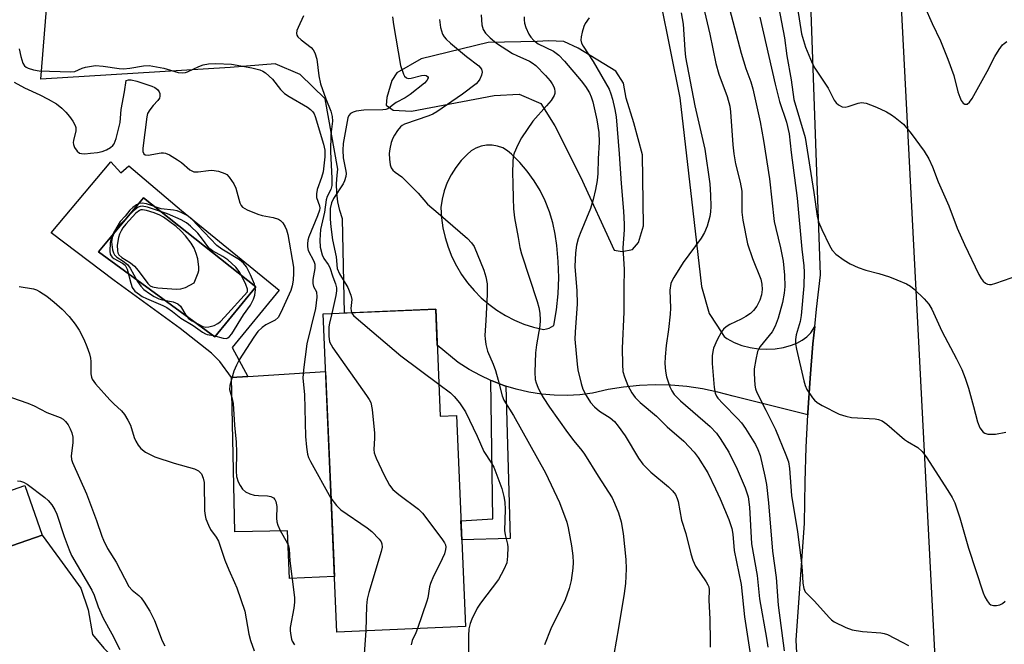
# Model space of a CAD drawing. Units: inches. Extents: x 1255766 to 1261766, y 541453 to 545453.
# Drawn here: x 1257638 to 1257884, y 544231 to 544386 of the extents above; entities that cross this region are included whole.
import ezdxf

# ---------------------------------------------------------------- set-up
doc = ezdxf.new("R2010")
doc.units = ezdxf.units.IN
doc.header["$MEASUREMENT"] = 0
for name, color, linetype in [('BLDG-Footprint', 5, 'Continuous'), ('CULTRL-Pad', 6, 'Continuous'), ('CULTRL-Swimming Pool in Ground', 4, 'Continuous'), ('TRANS-Driveway', 251, 'Continuous'), ('TRANS-Non Street Sidewalk', 7, 'Continuous'), ('TRANS-Road', 130, 'Continuous'), ('Undefined', 1, 'Continuous')]:
    doc.layers.add(name, color=color, linetype=linetype)

msp = doc.modelspace()

# ---------------------------------------------------------------- linework, layer by layer
at = {"layer": 'BLDG-Footprint'}
for points, elevation in [([(1257741.89, 544314.04), (1257743.04, 544287.35), (1257747.06, 544287.53), (1257749.32, 544234.99), (1257717.25, 544233.61), (1257713.84, 544312.83)], 442.54), ([(1257643.84, 544257.78), (1257634.57, 544254.54), (1257630.24, 544266.88), (1257639.51, 544270.13)], 452.68)]:
    msp.add_lwpolyline(points, close=True, dxfattribs=dict(at, elevation=elevation))
at = {"layer": 'CULTRL-Pad'}
msp.add_lwpolyline([(1257691.05, 544296.99), (1257695.11, 544297.26), (1257714.46, 544298.53), (1257716.15, 544259.09), (1257716.66, 544247.44), (1257705.46, 544246.95), (1257704.95, 544258.84), (1257691.82, 544258.54)], close=True, dxfattribs=at)
for points in [[(1257695.11, 544297.26, 0), (1257691.05, 544296.99, 0), (1257688.15, 544300.99, 0), (1257686.08, 544303.1, 0), (1257678.2, 544309.24, 0), (1257661.77, 544321.15, 0), (1257646.09, 544333.02, 0), (1257660.95, 544350.76, 0), (1257663.47, 544347.96, 0), (1257665.43, 544349.72, 0), (1257678.6, 544338.64, 0), (1257702.89, 544318.77, 0), (1257691.19, 544304.51, 0)], [(1257697.09, 544319.59, 0), (1257669.07, 544341.75, 0), (1257657.86, 544328.27, 0), (1257686.88, 544307.17, 0)]]:
    msp.add_polyline3d(points, close=True, dxfattribs=at)
at = {"layer": 'CULTRL-Swimming Pool in Ground'}
msp.add_lwpolyline([(1257697.09, 544319.59), (1257686.88, 544307.17), (1257657.86, 544328.27), (1257669.07, 544341.75)], close=True, dxfattribs=at)
at = {"layer": 'TRANS-Driveway'}
msp.add_polyline3d([(1257793.07, 544414.58, 0), (1257802.71, 544366.68, 0), (1257805.98, 544338.54, 0), (1257808.1, 544319.66, 0), (1257810.03, 544312.91, 0), (1257811.96, 544310.02, 0), (1257813.73, 544307.19, 0), (1257814.4, 544306.74, 0), (1257816.25, 544305.76, 0), (1257818.2, 544305, 0), (1257820.22, 544304.45, 0), (1257822.29, 544304.13, 0), (1257824.38, 544304.03, 0), (1257826.46, 544304.16, 0), (1257828.53, 544304.51, 0), (1257830.54, 544305.09, 0), (1257831.9, 544305.6, 0), (1257833.18, 544306.28, 0), (1257834.35, 544307.14, 0), (1257835.39, 544308.16, 0), (1257836.31, 544309.7, 0), (1257835.88, 544305.43, 0), (1257835.16, 544296.85, 0), (1257834.6, 544288.25, 0), (1257834.58, 544287.73, 0), (1257815.98, 544292.33, 0), (1257812.19, 544293.39, 0), (1257808.33, 544294.21, 0), (1257804.44, 544294.78, 0), (1257800.51, 544295.12, 0), (1257796.57, 544295.2, 0), (1257792.63, 544295.04, 0), (1257788.72, 544294.64, 0), (1257784.83, 544293.99, 0), (1257780.99, 544293.09, 0), (1257777.82, 544292.71, 0), (1257774.63, 544292.54, 0), (1257771.43, 544292.6, 0), (1257768.25, 544292.88, 0), (1257765.09, 544293.37, 0), (1257761.97, 544294.08, 0), (1257759.34, 544294.88, 0), (1257758.91, 544295.01, 0), (1257755.93, 544296.15, 0), (1257755.65, 544296.27, 0), (1257753.02, 544297.49, 0), (1257750.22, 544299.03, 0), (1257747.53, 544300.75, 0), (1257742.28, 544305.08, 0), (1257741.89, 544314.04, 0), (1257719.14, 544313.06, 0), (1257718.67, 544336.51, 0), (1257718.01, 544338.62, 0), (1257717.53, 544340.79, 0), (1257717.26, 544343, 0), (1257717.18, 544345.21, 0), (1257717.31, 544347.43, 0), (1257717.53, 544348.88, 0), (1257714.32, 544366.45, 0), (1257708.13, 544372.49, 0), (1257701.88, 544375.13, 0), (1257690.73, 544374.25, 0), (1257643.51, 544371.31, 0), (1257648.81, 544437.08, 0)], dxfattribs=at)
for points in [[(1257738.24, 544376.39, 0), (1257732.22, 544372.92, 0), (1257730.97, 544371, 0), (1257729.71, 544366.78, 0), (1257729.52, 544364.85, 0), (1257731.27, 544363.6, 0), (1257735.84, 544363.38, 0), (1257756.48, 544367.26, 0), (1257762.65, 544367.56, 0), (1257768.09, 544365.22, 0), (1257771.57, 544359.73, 0), (1257777.98, 544346.99, 0), (1257786.38, 544328.75, 0), (1257788.31, 544328.38, 0), (1257790.96, 544328.88, 0), (1257792.38, 544330.63, 0), (1257793.67, 544334.75, 0), (1257793.44, 544352.48, 0), (1257791.22, 544360.43, 0), (1257789.33, 544366.61, 0), (1257788.66, 544370.32, 0), (1257786.75, 544373.33, 0), (1257777.36, 544379.05, 0), (1257773.85, 544380.66, 0), (1257769.98, 544380.87, 0), (1257767.16, 544380.72, 0), (1257755, 544380.47, 0)], [(1257757.29, 544354.65, 0), (1257755.94, 544354.89, 0), (1257754.57, 544354.89, 0), (1257753.22, 544354.64, 0), (1257751.93, 544354.16, 0), (1257750.75, 544353.46, 0), (1257749.71, 544352.57, 0), (1257748.21, 544351.02, 0), (1257746.87, 544349.33, 0), (1257745.73, 544347.5, 0), (1257744.77, 544345.57, 0), (1257744.03, 544343.54, 0), (1257743.5, 544341.45, 0), (1257743.19, 544339.32, 0), (1257743.35, 544336.8, 0), (1257743.7, 544334.3, 0), (1257744.26, 544331.84, 0), (1257745.01, 544329.43, 0), (1257745.94, 544327.09, 0), (1257747.06, 544324.83, 0), (1257748.36, 544322.67, 0), (1257749.82, 544320.61, 0), (1257751.45, 544318.68, 0), (1257753.22, 544316.89, 0), (1257755.13, 544315.24, 0), (1257757.16, 544313.74, 0), (1257759.31, 544312.42, 0), (1257761.55, 544311.27, 0), (1257763.88, 544310.3, 0), (1257766.28, 544309.51, 0), (1257768.72, 544308.93, 0), (1257769.53, 544309.11, 0), (1257770.14, 544309.33, 0), (1257770.73, 544309.61, 0), (1257771.29, 544309.95, 0), (1257771.98, 544313.89, 0), (1257772.41, 544317.88, 0), (1257772.56, 544321.88, 0), (1257772.44, 544325.88, 0), (1257772.05, 544329.87, 0), (1257771.67, 544332.73, 0), (1257771.06, 544335.54, 0), (1257770.22, 544338.3, 0), (1257769.16, 544340.98, 0), (1257767.88, 544343.56, 0), (1257766.4, 544346.03, 0), (1257764.72, 544348.37, 0), (1257762.85, 544350.56, 0), (1257760.81, 544352.6, 0), (1257759.77, 544353.49, 0), (1257758.58, 544354.18, 0)]]:
    msp.add_polyline3d(points, close=True, dxfattribs=at)
at = {"layer": 'TRANS-Non Street Sidewalk'}
msp.add_lwpolyline([(1257759.34, 544294.88), (1257760.44, 544256.93), (1257748.39, 544256.6), (1257748.19, 544261.35), (1257756.1, 544261.84), (1257755.65, 544296.27), (1257755.93, 544296.15), (1257758.91, 544295.01)], close=True, dxfattribs=at)
at = {"layer": 'TRANS-Road'}
for points in [[(1257854.57, 544630.32), (1257854.09, 544573.29), (1257854.8, 544506.04), (1257857.93, 544387.75), (1257866.73, 544217.57), (1257876.94, 544021.41)], [(1257839.84, 544034.42), (1257837.1, 544129.08), (1257831.7, 544231.61), (1257833.8, 544260.74), (1257833.92, 544271.02), (1257834.18, 544279.64), (1257834.58, 544287.73), (1257834.6, 544288.25), (1257835.16, 544296.85), (1257835.88, 544305.43), (1257836.31, 544309.7), (1257836.75, 544314.01), (1257837.76, 544322.57), (1257835.43, 544388.03), (1257832.32, 544451.18), (1257831.56, 544483.45), (1257831.37, 544515.74), (1257831.49, 544575.2), (1257831.62, 544585.01), (1257831.99, 544613.13)], [(1257634.57, 544254.54), (1257643.84, 544257.78), (1257648.21, 544251.85), (1257653.46, 544244.53), (1257655.3, 544239.13), (1257656.36, 544233.02), (1257659.26, 544229.58), (1257662.21, 544226.55), (1257663.13, 544219.69), (1257664.35, 544208.01), (1257664.36, 544204.3), (1257663.93, 544195.49), (1257639.79, 544180.54), (1257637.46, 544184.93)]]:
    msp.add_lwpolyline(points, dxfattribs=at)
at = {"layer": 'Undefined'}
for points, elevation in [([(1257807.76, 544392.83), (1257810.16, 544382.56), (1257811.65, 544375.18), (1257812.39, 544372.56), (1257814.48, 544366.98), (1257815.17, 544364.56), (1257815.35, 544363.19), (1257815.95, 544354.98), (1257816.2, 544352.71), (1257816.6, 544350.25), (1257817.74, 544345.7), (1257818.15, 544343.44), (1257818.2, 544342.35), (1257818.15, 544338.21), (1257818.41, 544336.22), (1257819.59, 544330.26), (1257820.78, 544326.65), (1257822.88, 544321.53), (1257823.16, 544320.22), (1257823.25, 544318.9), (1257823.04, 544317.56), (1257822.62, 544316.27), (1257821.89, 544314.81), (1257821.09, 544313.73), (1257820.32, 544312.99), (1257819.19, 544312.22), (1257817.98, 544311.55), (1257815.17, 544310.21), (1257814.23, 544309.61), (1257813.6, 544309.04), (1257813.06, 544308.39), (1257811.98, 544306.4), (1257811.11, 544304.3), (1257810.9, 544303.47), (1257810.77, 544302.4), (1257810.77, 544300.47), (1257811.24, 544294.52), (1257811.53, 544293.14), (1257811.89, 544292.37), (1257812.21, 544291.88), (1257813.39, 544290.54), (1257817.17, 544286.71), (1257818.1, 544285.68), (1257819.05, 544284.3), (1257821.53, 544280.29), (1257822.14, 544279.09), (1257822.69, 544277.56), (1257823.92, 544272.4), (1257824.27, 544270.39), (1257824.77, 544265.81), (1257825.79, 544253.77), (1257826.68, 544247.16), (1257827.25, 544240.3), (1257828.69, 544228.94)], 428), ([(1257814.66, 544390.39), (1257818.01, 544377.83), (1257819.18, 544373.96), (1257820.38, 544370.62), (1257820.88, 544368.94), (1257822.69, 544360.67), (1257823.56, 544356.01), (1257825.06, 544346.49), (1257826.25, 544335.83), (1257826.6, 544334.13), (1257827.82, 544329.28), (1257828.47, 544325.97), (1257828.82, 544322.52), (1257828.88, 544319.7), (1257828.71, 544317.99), (1257828.31, 544315.73), (1257827.18, 544311.76), (1257826.48, 544309.83), (1257825.73, 544308.41), (1257822.76, 544304.75), (1257822.31, 544304.02), (1257822.1, 544303.48), (1257821.64, 544301.49), (1257821.25, 544299.16), (1257821.22, 544297.99), (1257821.43, 544295.13), (1257821.56, 544294.18), (1257821.87, 544293.24), (1257824.18, 544288.91), (1257826.55, 544284.06), (1257829.16, 544277.76), (1257829.76, 544275.97), (1257830, 544274.35), (1257830.55, 544267.64), (1257832, 544258.61), (1257833.05, 544250.78), (1257833.23, 544248.82), (1257833.33, 544245.79), (1257833.61, 544244.43), (1257833.97, 544243.66), (1257834.48, 544243.03), (1257836.25, 544241.26), (1257839.88, 544237.26), (1257840.5, 544236.68), (1257841.19, 544236.19), (1257844.04, 544234.76), (1257845.65, 544234.16), (1257848.24, 544233.78), (1257852.8, 544233.41), (1257853.63, 544233.25), (1257854.45, 544232.96), (1257858.13, 544231.13), (1257859.65, 544230.25)], 426), ([(1257708.94, 544387.12), (1257707.63, 544384.22), (1257707.33, 544383.44), (1257707.19, 544382.7), (1257707.3, 544382.25), (1257707.59, 544381.85), (1257708.41, 544381.1), (1257710.85, 544379.2), (1257711.37, 544378.58), (1257711.75, 544377.88), (1257712.25, 544376.3), (1257712.77, 544372.15), (1257713.16, 544370.16), (1257714.5, 544366.4), (1257715.81, 544363.35), (1257716.12, 544361.98), (1257716.18, 544360.85), (1257715.78, 544357.5), (1257715.68, 544353.3), (1257716.02, 544346.56), (1257715.99, 544344.84), (1257715.77, 544343.81), (1257714.88, 544342.07), (1257714.65, 544341.28), (1257714.22, 544338.15), (1257713.23, 544333.85), (1257713.07, 544331.23), (1257713.15, 544329.5), (1257713.58, 544327.56), (1257714.04, 544326.63), (1257715.14, 544325.14), (1257715.52, 544324.44), (1257716.28, 544322.05), (1257716.93, 544320.3), (1257717.16, 544319.36), (1257717.19, 544318.57), (1257717.04, 544317.47), (1257716.01, 544312.93)], 442), ([(1257731.17, 544386.87), (1257731.36, 544384.9), (1257733.14, 544374.71), (1257733.88, 544372.53), (1257734.14, 544372.08), (1257734.64, 544371.65), (1257735.03, 544371.52), (1257735.81, 544371.55), (1257738.34, 544372.19), (1257739.12, 544372.28), (1257739.54, 544372.2), (1257739.84, 544372), (1257740, 544371.73), (1257739.99, 544371.56), (1257739.72, 544370.99), (1257739.1, 544370.33), (1257735.55, 544367.46), (1257734.32, 544366.64), (1257732.04, 544365.51), (1257730, 544363.96), (1257729.46, 544363.77), (1257728.69, 544363.65), (1257724.02, 544363.58), (1257722.08, 544363.32), (1257721.31, 544363.1), (1257720.66, 544362.75), (1257720.24, 544362.26), (1257719.99, 544361.66), (1257718.87, 544355.26), (1257718.73, 544353.67), (1257718.87, 544351.72), (1257719.52, 544348.38), (1257719.55, 544347.82), (1257719.48, 544347.05), (1257719.21, 544346.03), (1257718.85, 544345.27), (1257716.43, 544341.58), (1257715.91, 544340.55), (1257715.64, 544339.1), (1257715.58, 544336.47), (1257715.73, 544334.52), (1257716.17, 544331.26), (1257717.06, 544327.09), (1257717.37, 544324.14), (1257717.89, 544322.8), (1257719.97, 544319.44), (1257720.78, 544317.52), (1257720.97, 544316.47), (1257720.78, 544314.2), (1257720.81, 544313.66), (1257720.96, 544313.14)], 440), ([(1257753.21, 544387.31), (1257753.4, 544384.82), (1257753.73, 544383.72), (1257754.31, 544382.77), (1257755.46, 544381.58), (1257757.08, 544380.26), (1257761.04, 544377.73), (1257762.08, 544377.18), (1257765.26, 544375.81), (1257765.93, 544375.4), (1257766.8, 544374.68), (1257769.24, 544372.26), (1257770.39, 544370.93), (1257770.91, 544370.19), (1257771.33, 544369.42), (1257771.49, 544368.94), (1257771.6, 544368.21), (1257771.57, 544367.74), (1257771.39, 544367.23), (1257770.64, 544366.02), (1257769.54, 544364.65), (1257766.08, 544360.82), (1257763.23, 544356.69), (1257762.32, 544354.93), (1257761.44, 544352.86), (1257761.22, 544352.05), (1257761.07, 544350.65), (1257760.99, 544348.09), (1257761.14, 544345.21), (1257761.16, 544341.65), (1257761.28, 544338.99), (1257761.56, 544336.75), (1257762.41, 544331.89), (1257762.88, 544329.42), (1257763.28, 544327.8), (1257767.17, 544315.9), (1257767.56, 544314.47), (1257767.82, 544313.02), (1257767.91, 544311.32), (1257767.86, 544309.9), (1257766.98, 544305.14), (1257766.78, 544303.17), (1257766.57, 544298.33), (1257766.71, 544296.47), (1257766.93, 544295.68), (1257767.35, 544294.62), (1257768.07, 544293.06), (1257768.64, 544292.06), (1257770.27, 544289.62), (1257774.75, 544283.28), (1257776.28, 544281.22), (1257778.28, 544278.85), (1257778.93, 544277.92), (1257782.33, 544272.46), (1257785.85, 544267.04), (1257786.48, 544265.74), (1257787.42, 544263.27), (1257788.09, 544261.02), (1257788.61, 544258.12), (1257789.24, 544251.7), (1257789.33, 544249.39), (1257789.14, 544245.67), (1257788.83, 544243.23), (1257787.47, 544234.67), (1257786.31, 544228.04)], 436), ([(1257763.93, 544386.88), (1257763.9, 544386.06), (1257764, 544385.29), (1257764.34, 544384.19), (1257765.1, 544382.56), (1257765.57, 544381.81), (1257766.31, 544380.95), (1257767.41, 544380.08), (1257771.26, 544378.25), (1257772.6, 544377.28), (1257773.98, 544375.82), (1257778.14, 544370.87), (1257779.19, 544369.5), (1257780.18, 544367.87), (1257780.61, 544366.89), (1257781.01, 544365.67), (1257782.05, 544361.16), (1257782.53, 544357.99), (1257782.6, 544355.6), (1257782.36, 544351.5), (1257782.25, 544347.78), (1257782.09, 544346.1), (1257781.71, 544343.84), (1257781.13, 544341.31), (1257780.49, 544339.08), (1257777.85, 544332.86), (1257777.37, 544331.57), (1257776.97, 544329.99), (1257776.7, 544328.08), (1257776.58, 544324.64), (1257777.06, 544318.61), (1257777.16, 544315.34), (1257776.64, 544308.3), (1257776.58, 544306.58), (1257777.1, 544300.36), (1257777.29, 544298.95), (1257778.15, 544295.51), (1257778.58, 544294.1), (1257779.38, 544292.51), (1257780.5, 544290.77), (1257781.46, 544289.73), (1257782.74, 544288.63), (1257785.36, 544286.95), (1257786.45, 544286.04), (1257787.37, 544284.9), (1257789.06, 544282.47), (1257792.45, 544276.93), (1257793.49, 544275.45), (1257794.46, 544274.39), (1257795.49, 544273.42), (1257799.91, 544269.8), (1257800.92, 544268.76), (1257801.6, 544267.84), (1257802.07, 544266.88), (1257802.34, 544266.11), (1257803.14, 544261.47), (1257804.18, 544258.17), (1257805.45, 544253.08), (1257805.92, 544251.52), (1257806.64, 544250.02), (1257809.3, 544246.15), (1257809.72, 544245.39), (1257809.9, 544244.9), (1257810, 544244.14), (1257809.92, 544241.54), (1257810.16, 544236.84), (1257810.28, 544231.26), (1257810.23, 544229.81)], 434), ([(1257780.13, 544386.58), (1257779.09, 544385.18), (1257778.77, 544384.4), (1257778.37, 544383.01), (1257778.13, 544381.89), (1257778.07, 544381.06), (1257778.24, 544380.27), (1257778.6, 544379.51), (1257781.12, 544375.72), (1257785.12, 544368.83), (1257785.56, 544367.69), (1257785.94, 544366.3), (1257786.52, 544363.78), (1257786.83, 544361.92), (1257787.63, 544352.72), (1257788.13, 544345.3), (1257788.7, 544338.43), (1257788.84, 544335.23), (1257788.83, 544333.76), (1257788.5, 544329.34), (1257788.82, 544323.94), (1257788.73, 544319.39), (1257788.77, 544313.32), (1257788.33, 544304.33), (1257788.4, 544300.27), (1257788.55, 544298.54), (1257788.9, 544297.14), (1257789.73, 544295.04), (1257790.73, 544293.22), (1257791.57, 544292.01), (1257792.84, 544290.77), (1257796.93, 544287.41), (1257799.59, 544284.73), (1257803.71, 544281.13), (1257806.26, 544278.45), (1257807.32, 544277.12), (1257809.69, 544273.26), (1257811.64, 544269.25), (1257812.76, 544266.75), (1257814.89, 544261.61), (1257815.66, 544259.4), (1257815.89, 544258.02), (1257816.23, 544253.95), (1257817.99, 544245.42), (1257818.8, 544237.39), (1257821.45, 544220.12)], 432), ([(1257803.07, 544387.84), (1257803.55, 544385.04), (1257803.97, 544378.66), (1257804.16, 544376.77), (1257806.49, 544364.64), (1257808.91, 544353.91), (1257810.19, 544345.25), (1257810.38, 544342.39), (1257810.4, 544339.64), (1257810.34, 544338.24), (1257810.17, 544337.12), (1257809.49, 544334.66), (1257808.9, 544333.11), (1257808.05, 544331.75), (1257803.55, 544325.62), (1257801.23, 544321.92), (1257800.81, 544321.16), (1257800.5, 544320.38), (1257800.25, 544318.73), (1257800.35, 544314.27), (1257800.31, 544312.79), (1257799.89, 544308.98), (1257799.28, 544304.94), (1257799.02, 544302.16), (1257798.99, 544300.49), (1257799.13, 544298.57), (1257799.42, 544297.19), (1257800.24, 544294.71), (1257800.72, 544293.67), (1257801.34, 544292.8), (1257802.91, 544291.19), (1257810.3, 544284.8), (1257811.81, 544283.17), (1257812.8, 544281.78), (1257814.9, 544278.39), (1257816.99, 544274.21), (1257819.03, 544269.5), (1257819.7, 544267.32), (1257820.06, 544264.69), (1257820.59, 544255.58), (1257822, 544247.67), (1257822.6, 544241.88), (1257824.3, 544232.1), (1257824.61, 544229.81)], 430), ([(1257742.87, 544386.17), (1257743.13, 544384.18), (1257743.63, 544382.53), (1257743.99, 544381.89), (1257744.48, 544381.29), (1257745.55, 544380.31), (1257749.59, 544376.95), (1257752.61, 544374.67), (1257753.28, 544373.78), (1257753.46, 544373.04), (1257753.33, 544372.31), (1257752.92, 544371.34), (1257752.5, 544370.71), (1257751.98, 544370.17), (1257748.58, 544367.62), (1257742.17, 544363.17), (1257741.22, 544362.6), (1257740.19, 544362.15), (1257734.15, 544360.08), (1257733.52, 544359.74), (1257733.14, 544359.43), (1257732.41, 544358.57), (1257731.6, 544357.38), (1257731.2, 544356.62), (1257730.84, 544355.57), (1257730.45, 544353.93), (1257730.3, 544352.82), (1257730.35, 544351.4), (1257730.57, 544350), (1257730.83, 544349.23), (1257731.19, 544348.69), (1257731.81, 544348.14), (1257733.42, 544346.97), (1257734.48, 544345.99), (1257737.51, 544342.89), (1257739.84, 544340.15), (1257742.51, 544337.98), (1257749.81, 544331.61), (1257750.84, 544330.59), (1257751.45, 544329.64), (1257753.87, 544323.78), (1257754.36, 544322.11), (1257754.69, 544320.35), (1257754.75, 544319.47), (1257754.7, 544317.71), (1257754.41, 544311.24), (1257754.14, 544307.51), (1257754.18, 544306.66), (1257754.38, 544305.26), (1257754.83, 544303.6), (1257756.19, 544300.34), (1257756.76, 544298.74), (1257757.46, 544296.34), (1257758.43, 544292.45), (1257758.91, 544291.39), (1257761.29, 544287.52), (1257769.28, 544273.27), (1257772.74, 544265.86), (1257774.53, 544260.98), (1257774.88, 544259.53), (1257775.7, 544255.12), (1257776.05, 544252.57), (1257776.12, 544250.94), (1257776.07, 544249.54), (1257775.63, 544246.42), (1257775.16, 544244.44), (1257774.18, 544241.65), (1257770.6, 544234.4), (1257769, 544230.44)], 438), ([(1257638.13, 544378.85), (1257638.55, 544376.92), (1257639.05, 544375.32), (1257639.47, 544374.65), (1257639.89, 544374.29), (1257640.37, 544374.03), (1257641.7, 544373.61), (1257643.13, 544373.39), (1257650.9, 544373.12), (1257652.01, 544373.25), (1257653.86, 544374.05), (1257654.65, 544374.28), (1257657.11, 544374.68), (1257659.05, 544374.59), (1257663.05, 544373.98), (1257664.15, 544373.9), (1257665.73, 544374.03), (1257669.08, 544374.62), (1257670.52, 544374.68), (1257674.2, 544374.04), (1257677.73, 544372.98), (1257678.79, 544372.9), (1257679.57, 544373), (1257680.09, 544373.17), (1257682.88, 544374.48), (1257683.93, 544374.87), (1257685.3, 544375.17), (1257687.1, 544375.25), (1257691.04, 544375.03), (1257696.13, 544374.15), (1257698.06, 544373.67), (1257698.79, 544373.34), (1257699.52, 544372.86), (1257701.28, 544371.31), (1257703.25, 544368.76), (1257704.19, 544367.77), (1257705.36, 544366.96), (1257709.99, 544364.33), (1257710.69, 544363.79), (1257711.29, 544363.17), (1257711.6, 544362.71), (1257711.88, 544362.05), (1257713.93, 544355.09), (1257714.26, 544353.67), (1257714.25, 544351.99), (1257713.85, 544348.24), (1257713.47, 544346.85), (1257712.39, 544343.84), (1257712.16, 544342.75), (1257712.24, 544341.88), (1257712.96, 544339.73), (1257712.99, 544339.17), (1257712.92, 544338.69), (1257712.45, 544337.31), (1257710.31, 544332.05), (1257710.06, 544331.2), (1257709.93, 544330.34), (1257709.94, 544329.54), (1257710.16, 544328.63), (1257711.52, 544326), (1257711.77, 544325.27), (1257711.77, 544324.19), (1257711.32, 544321.43), (1257711.28, 544320.39), (1257711.46, 544319.68), (1257712.16, 544318.33), (1257712.25, 544317.02), (1257712.15, 544315.63), (1257711.94, 544314.23), (1257709.83, 544305.4), (1257708.97, 544298.9), (1257708.83, 544296.84), (1257709.17, 544292.77), (1257709.43, 544282.29), (1257709.7, 544279.65), (1257709.98, 544277.9), (1257710.23, 544277.08), (1257710.72, 544276.05), (1257715.81, 544266.98)], 444), ([(1257636.89, 544370.57), (1257639.45, 544369.14), (1257643.26, 544367.42), (1257645.36, 544366.34), (1257647.39, 544365.16), (1257648.72, 544364.1), (1257649.72, 544363.11), (1257650.66, 544362.05), (1257651.5, 544360.82), (1257652.06, 544359.8), (1257652.23, 544359.27), (1257652.27, 544358.46), (1257651.65, 544356.06), (1257651.58, 544355.54), (1257651.63, 544355.03), (1257651.93, 544354.28), (1257652.54, 544353.39), (1257653.12, 544352.91), (1257653.62, 544352.77), (1257654.45, 544352.75), (1257655.9, 544352.87), (1257657.66, 544353.07), (1257658.8, 544353.29), (1257659.86, 544353.72), (1257660.85, 544354.26), (1257661.49, 544354.76), (1257661.82, 544355.18), (1257662.33, 544356.51), (1257663.32, 544360.54), (1257663.56, 544363.77), (1257664.37, 544368.17), (1257664.8, 544371.02), (1257665.34, 544371.13), (1257666, 544371.12), (1257667.45, 544370.84), (1257671.14, 544369.61), (1257671.94, 544369.23), (1257672.55, 544368.76), (1257672.99, 544368.17), (1257673.14, 544367.73), (1257673.17, 544367.04), (1257673.06, 544366.6), (1257672.65, 544365.96), (1257671.51, 544364.77), (1257670.66, 544363.7), (1257670.13, 544362.77), (1257669.9, 544361.96), (1257668.97, 544354.12), (1257668.96, 544353.32), (1257669.2, 544352.69), (1257669.55, 544352.46), (1257670.29, 544352.37), (1257673.48, 544352.93), (1257674.05, 544352.96), (1257674.59, 544352.88), (1257675.62, 544352.45), (1257677.6, 544351.26), (1257678.53, 544350.58), (1257680.68, 544348.75), (1257681.61, 544348.25), (1257682.68, 544348.2), (1257685.27, 544348.59), (1257686.13, 544348.64), (1257687.81, 544348.38), (1257689.39, 544347.85), (1257689.85, 544347.55), (1257690.45, 544346.93), (1257691.64, 544345.23), (1257692.08, 544344.16), (1257693.07, 544340.55), (1257693.41, 544339.81), (1257693.74, 544339.42), (1257694.92, 544338.74), (1257697.57, 544337.66), (1257698.66, 544337.37), (1257701.44, 544336.89), (1257702.76, 544336.41), (1257703.22, 544336.11), (1257703.79, 544335.51), (1257704.4, 544334.57), (1257704.76, 544333.8), (1257705.04, 544332.66), (1257706.46, 544324.45), (1257706.48, 544322.99), (1257706.39, 544321.23), (1257706.14, 544319.81), (1257705.8, 544318.71), (1257703.33, 544313.2), (1257702.63, 544311.97), (1257701.91, 544311.31), (1257699.6, 544310.13), (1257698.65, 544309.46), (1257697.59, 544308.46), (1257696.59, 544307.06), (1257692.97, 544301.38), (1257692.23, 544300.1), (1257691.63, 544298.55), (1257690.59, 544294.98), (1257690.56, 544293.99), (1257691.22, 544291.66), (1257691.41, 544290.57), (1257691.79, 544285.12), (1257692.19, 544280.91), (1257692.31, 544278.42), (1257692.16, 544273.7), (1257692.3, 544272.33), (1257692.71, 544271.04), (1257693.16, 544270.07), (1257693.76, 544269.23), (1257694.54, 544268.54), (1257695.56, 544268.04), (1257696.65, 544267.74), (1257697.77, 544267.62), (1257700.01, 544267.53), (1257700.83, 544267.39), (1257701.5, 544267.02), (1257701.82, 544266.6), (1257702.06, 544266.1), (1257702.3, 544264.9), (1257702.26, 544261.96), (1257702.34, 544261.1), (1257702.53, 544260.25), (1257703.14, 544258.87), (1257704.9, 544255.82), (1257705.19, 544255.06), (1257705.35, 544254.25), (1257705.56, 544251.38), (1257706.73, 544242.19), (1257706.7, 544241.06), (1257706.53, 544239.59), (1257705.68, 544234.76), (1257705.67, 544233.88), (1257705.78, 544232.72), (1257705.96, 544231.87), (1257706.16, 544231.36), (1257706.76, 544230.44)], 446), ([(1257638.16, 544319.67), (1257641.68, 544319.09), (1257642.43, 544318.84), (1257643.16, 544318.46), (1257645.02, 544317.23), (1257646.87, 544315.74), (1257648.84, 544314), (1257650.6, 544312.17), (1257652.07, 544310.29), (1257653.05, 544308.83), (1257654.26, 544306.59), (1257655.02, 544304.77), (1257655.66, 544302.89), (1257655.93, 544301.81), (1257656, 544300.96), (1257656.02, 544297.89), (1257656.14, 544297.11), (1257656.33, 544296.62), (1257657.17, 544295.46), (1257660.7, 544291.48), (1257661.72, 544290.43), (1257663.61, 544288.67), (1257664.33, 544287.81), (1257665.22, 544286.39), (1257665.84, 544285.15), (1257666.79, 544282.08), (1257667.18, 544281.12), (1257667.75, 544280.17), (1257668.44, 544279.31), (1257669.58, 544278.45), (1257671.94, 544277.23), (1257676.71, 544275.68), (1257681.81, 544274.29), (1257682.8, 544273.78), (1257683.53, 544272.98), (1257683.99, 544271.91), (1257684.19, 544270.85), (1257684.32, 544263.81), (1257684.44, 544262.66), (1257684.66, 544261.83), (1257685.26, 544260.19), (1257685.76, 544259.16), (1257687.23, 544257.26), (1257687.81, 544256.28), (1257689.35, 544251.49), (1257690.32, 544249.14), (1257691.79, 544245.95), (1257692.34, 544244.59), (1257694.35, 544238.8), (1257695.36, 544233.06), (1257695.72, 544231.54), (1257696.69, 544228.92)], 448), ([(1257716.01, 544312.93), (1257715.43, 544310.52), (1257715.29, 544309.65), (1257715.26, 544307.31), (1257715.46, 544305.9), (1257715.82, 544305.12), (1257716.3, 544304.39), (1257724.69, 544292.55), (1257725.34, 544291.57), (1257725.73, 544290.8), (1257726.07, 544289.08), (1257726.64, 544283.12), (1257726.67, 544281.94), (1257726.51, 544279.08), (1257726.57, 544278.24), (1257727.03, 544276.91), (1257729.03, 544272.72), (1257730.38, 544270.21), (1257731.25, 544269.14), (1257732.72, 544267.83), (1257737.58, 544264.2), (1257738.64, 544263.24), (1257743.46, 544256.8), (1257744.08, 544255.81), (1257744.3, 544255.29), (1257744.38, 544254.74), (1257744.36, 544254.17), (1257744.05, 544253.06), (1257742.94, 544250.64), (1257741.36, 544247.52), (1257740.58, 544245.67), (1257740.36, 544244.86), (1257739.9, 544242.1), (1257739.69, 544241.26), (1257737.38, 544234.48)], 442), ([(1257720.96, 544313.14), (1257721.42, 544312.49), (1257722.05, 544311.88), (1257733.21, 544302.42), (1257742.7, 544295.32)], 440), ([(1257742.7, 544295.32), (1257745.56, 544293.18), (1257746.53, 544292.3), (1257747.79, 544290.71), (1257749.29, 544288.48), (1257752.26, 544282.42), (1257753.89, 544278.6), (1257755.83, 544275.64), (1257756.36, 544274.64), (1257758.39, 544269.33), (1257758.87, 544267.36), (1257759.1, 544265.98), (1257759.17, 544264.13), (1257759.03, 544258.88), (1257759.16, 544257.85), (1257759.8, 544255.53), (1257759.9, 544254.72), (1257759.82, 544252.47), (1257759.58, 544250.82), (1257758.91, 544249.22), (1257757.53, 544246.66), (1257753.05, 544240.81), (1257752.22, 544239.59), (1257750.89, 544236.78), (1257750.51, 544235.73), (1257750.18, 544234.38), (1257750.06, 544232.68), (1257750.06, 544226.92)], 440), ([(1257636.26, 544292.06), (1257640.31, 544290.65), (1257641.87, 544289.94), (1257645.06, 544288.29), (1257648.36, 544287.07), (1257649.1, 544286.64), (1257649.71, 544286.07), (1257650.33, 544285.19), (1257650.85, 544284.23), (1257651.23, 544283.22), (1257651.47, 544282.18), (1257651.52, 544280.73), (1257651.12, 544277.48), (1257651.18, 544276.62), (1257651.39, 544275.8), (1257654.93, 544268.04), (1257657.42, 544261.38), (1257658.73, 544257.52), (1257659.15, 544256.47), (1257660.13, 544254.45), (1257662.27, 544251), (1257665.46, 544244.98), (1257666.24, 544244.04), (1257667.9, 544242.72), (1257668.48, 544242.15), (1257669.29, 544241.05), (1257670.64, 544238.81), (1257671.87, 544236.46), (1257673.77, 544231.44), (1257674.38, 544230.19)], 450), ([(1257637.69, 544271.24), (1257638.48, 544271.19), (1257639.19, 544270.96), (1257640.09, 544270.43), (1257644.5, 544267.16), (1257645.35, 544266.41), (1257646.24, 544265.26), (1257647.02, 544264.02), (1257647.52, 544262.97), (1257649.37, 544257.4), (1257650.59, 544254.05), (1257651.17, 544252.69), (1257656.26, 544244.01), (1257656.82, 544242.81), (1257657.84, 544239.92), (1257659.05, 544237.05), (1257661.25, 544233.14), (1257663.22, 544229.23)], 452), ([(1257715.81, 544266.98), (1257717.21, 544265.1), (1257718.24, 544264.06), (1257724.8, 544259.55), (1257725.98, 544258.66), (1257727.78, 544256.76), (1257728.27, 544256.08), (1257728.5, 544255.59), (1257728.57, 544254.79), (1257728.35, 544253.66), (1257725.24, 544243.46), (1257724.84, 544241.82), (1257724.67, 544240.11), (1257724.46, 544233.92)], 444), ([(1257737.38, 544234.48), (1257736.95, 544233.41), (1257736.01, 544231.52), (1257735.78, 544230.43)], 442), ([(1257724.46, 544233.92), (1257724.08, 544228.16)], 444)]:
    msp.add_lwpolyline(points, dxfattribs=dict(at, elevation=elevation))
for points, elevation in [([(1257668.76, 544340.47), (1257668.03, 544340.35), (1257667.34, 544340), (1257666.48, 544339.39), (1257665.68, 544338.65), (1257664.53, 544337.19), (1257663.32, 544335.85), (1257661.84, 544333.42), (1257661.08, 544331.92), (1257660.79, 544330.51), (1257660.68, 544328.5), (1257660.81, 544327.72), (1257661.01, 544327.29), (1257661.29, 544326.95), (1257661.7, 544326.63), (1257663.91, 544325.51), (1257664.51, 544325.01), (1257665, 544324.01), (1257665.91, 544320.53), (1257666.32, 544319.45), (1257666.98, 544318.55), (1257668.08, 544317.65), (1257668.8, 544317.18), (1257669.84, 544316.65), (1257673.92, 544314.94), (1257674.94, 544314.41), (1257676.29, 544313.46), (1257678.41, 544311.8), (1257681.5, 544309.98), (1257683.8, 544308.31), (1257684.51, 544307.89), (1257684.99, 544307.72), (1257686.55, 544307.45), (1257688.99, 544306.78), (1257689.75, 544306.75), (1257690.15, 544306.89), (1257690.55, 544307.21), (1257691.07, 544307.86), (1257694.04, 544312.64), (1257695.75, 544315.04), (1257696.51, 544316.56), (1257696.87, 544317.54), (1257696.97, 544318.9), (1257696.78, 544320.24), (1257695.78, 544322.59), (1257694.73, 544324.61), (1257694.02, 544325.49), (1257693.01, 544326.35), (1257688.58, 544329.01), (1257687.38, 544329.88), (1257681.1, 544336.49), (1257680.01, 544337.39), (1257678.52, 544338.14), (1257677.48, 544338.51), (1257676.57, 544338.68), (1257673.48, 544339.02), (1257669.81, 544340.26)], 446), ([(1257668.73, 544339.65), (1257668.24, 544339.58), (1257667.8, 544339.4), (1257666.64, 544338.49), (1257663.28, 544335.13), (1257661.83, 544333.03), (1257661.29, 544331.88), (1257661.15, 544330.79), (1257661.41, 544328.83), (1257661.64, 544328.04), (1257661.87, 544327.56), (1257662.5, 544326.94), (1257664.07, 544325.98), (1257665.1, 544325.12), (1257665.74, 544324.22), (1257667.6, 544320.94), (1257668.41, 544319.72), (1257669.21, 544318.91), (1257670.57, 544317.91), (1257671.77, 544317.16), (1257672.96, 544316.62), (1257673.82, 544316.38), (1257676.52, 544315.87), (1257677.69, 544315.35), (1257678.34, 544314.75), (1257679.65, 544312.5), (1257680.34, 544311.7), (1257681.2, 544311.12), (1257683.9, 544309.75), (1257684.63, 544309.55), (1257685.41, 544309.6), (1257686.71, 544309.98), (1257687.61, 544310.43), (1257688.29, 544310.96), (1257689.31, 544312), (1257694.97, 544318.35), (1257694.97, 544319.02), (1257694.63, 544320.2), (1257694.22, 544321.11), (1257692.95, 544323.37), (1257692.08, 544324.51), (1257690.14, 544326.33), (1257688.89, 544327.16), (1257686.33, 544328.59), (1257685.64, 544329.09), (1257685.12, 544329.66), (1257683.84, 544331.5), (1257682.62, 544332.95), (1257680.85, 544334.74), (1257679.82, 544335.57), (1257678.51, 544336.27), (1257675.07, 544337.81), (1257670.06, 544339.4)], 444), ([(1257668.86, 544338.81), (1257668.47, 544338.77), (1257668.08, 544338.61), (1257667.21, 544337.9), (1257664.66, 544335.21), (1257663.95, 544334.28), (1257663.5, 544333.53), (1257663.13, 544332.73), (1257662.86, 544331.91), (1257662.58, 544329.93), (1257662.59, 544328.55), (1257662.72, 544328.07), (1257662.97, 544327.57), (1257663.68, 544326.92), (1257665.84, 544325.57), (1257666.87, 544324.74), (1257667.78, 544323.67), (1257670.17, 544320.39), (1257670.73, 544319.87), (1257671.36, 544319.55), (1257672.68, 544319.34), (1257677.29, 544319.04), (1257678.44, 544319.06), (1257679.55, 544319.41), (1257681.76, 544320.62), (1257682.76, 544323.09), (1257682.88, 544323.69), (1257682.88, 544324.53), (1257682.6, 544326.53), (1257682.26, 544327.92), (1257681.72, 544329.23), (1257680.99, 544330.46), (1257679.58, 544332.27), (1257678.44, 544333.51), (1257677.2, 544334.59), (1257674.11, 544336.95), (1257673.16, 544337.48), (1257671.8, 544338), (1257669.87, 544338.63)], 442)]:
    msp.add_lwpolyline(points, close=True, dxfattribs=dict(at, elevation=elevation))
for points in [[(1257826.96, 544391.28, 422), (1257828.82, 544381.59, 422), (1257829.33, 544377.09, 422), (1257830.46, 544371.11, 422), (1257831.1, 544366.28, 422), (1257833.93, 544356.78, 422), (1257836.12, 544343.05, 422), (1257836.91, 544337.23, 422), (1257837.26, 544335.79, 422), (1257838.08, 544333.91, 422), (1257839.96, 544329.92, 422), (1257840.68, 544328.71, 422), (1257841.59, 544327.76, 422), (1257843.67, 544326.23, 422), (1257845.11, 544325.31, 422), (1257847.16, 544324.42, 422), (1257849.01, 544323.77, 422), (1257852.25, 544322.92, 422), (1257854.94, 544322.06, 422), (1257856.8, 544321.36, 422), (1257859.17, 544320.3, 422), (1257860.18, 544319.73, 422), (1257861.08, 544319.02, 422), (1257863.55, 544316.58, 422), (1257864.71, 544315.3, 422), (1257865.47, 544314.05, 422), (1257868.02, 544308.52, 422), (1257871.66, 544301.69, 422), (1257872.93, 544299.03, 422), (1257873.76, 544296.87, 422), (1257874.59, 544294.38, 422), (1257875.87, 544289.77, 422), (1257876.83, 544285.94, 422), (1257877.47, 544284.5, 422), (1257878.27, 544283.42, 422), (1257878.69, 544283.11, 422), (1257879.43, 544282.9, 422), (1257881.38, 544282.89, 422), (1257883.89, 544283.41, 422)], [(1257831.6, 544391.72, 420), (1257833.02, 544382.61, 420), (1257834.02, 544379.27, 420), (1257835.68, 544375.31, 420), (1257836.37, 544374.05, 420), (1257839.63, 544369.05, 420), (1257841.15, 544366.08, 420), (1257841.66, 544365.44, 420), (1257842.27, 544364.93, 420), (1257843.17, 544364.44, 420), (1257843.89, 544364.32, 420), (1257844.65, 544364.49, 420), (1257847.16, 544365.36, 420), (1257848.01, 544365.49, 420), (1257849.11, 544365.3, 420), (1257851.3, 544364.49, 420), (1257852.65, 544363.92, 420), (1257854.18, 544363.16, 420), (1257855.42, 544362.47, 420), (1257856.4, 544361.8, 420), (1257858.46, 544360.07, 420), (1257860.37, 544357.78, 420), (1257863.62, 544353.41, 420), (1257864.74, 544351.47, 420), (1257865.64, 544349.44, 420), (1257867.04, 544345.72, 420), (1257869.73, 544339.78, 420), (1257871.84, 544334.24, 420), (1257873.59, 544330.13, 420), (1257877.18, 544322.69, 420), (1257877.75, 544321.67, 420), (1257878.28, 544321.02, 420), (1257878.89, 544320.49, 420), (1257879.33, 544320.25, 420), (1257879.82, 544320.15, 420), (1257880.35, 544320.21, 420), (1257881.47, 544320.53, 420), (1257887.13, 544322.5, 420)], [(1257863.7, 544389.48, 418), (1257865.56, 544385.22, 418), (1257867.62, 544380.83, 418), (1257869.51, 544376.29, 418), (1257870.95, 544372.25, 418), (1257871.99, 544368.13, 418), (1257872.44, 544366.81, 418), (1257872.84, 544366.01, 418), (1257873.32, 544365.36, 418), (1257873.71, 544365.12, 418), (1257874.33, 544365.12, 418), (1257874.88, 544365.58, 418), (1257875.52, 544366.52, 418), (1257879.31, 544373.26, 418), (1257881.16, 544376.97, 418), (1257882.24, 544378.68, 418), (1257883.09, 544379.83, 418), (1257883.49, 544380.21, 418), (1257884.19, 544380.66, 418)], [(1257822.67, 544386.77, 424), (1257826.44, 544370.04, 424), (1257827.58, 544365.76, 424), (1257829.28, 544360.6, 424), (1257829.93, 544357.71, 424), (1257830.46, 544353.06, 424), (1257831.96, 544341.69, 424), (1257833.08, 544328.97, 424), (1257833.61, 544324.83, 424), (1257833.71, 544323.21, 424), (1257833.62, 544319.83, 424), (1257832.97, 544312.48, 424), (1257832.68, 544310.96, 424), (1257831.69, 544307.6, 424), (1257831.54, 544306.51, 424), (1257831.54, 544305.41, 424), (1257831.77, 544304.04, 424), (1257833.64, 544296.17, 424), (1257833.95, 544295.05, 424), (1257834.36, 544294.06, 424), (1257835.77, 544291.97, 424), (1257836.3, 544291.33, 424), (1257836.92, 544290.77, 424), (1257838.17, 544290.02, 424), (1257842.39, 544287.89, 424), (1257844.06, 544287.34, 424), (1257845.49, 544287.03, 424), (1257851.39, 544286.72, 424), (1257852.21, 544286.58, 424), (1257853.16, 544286.23, 424), (1257854.32, 544285.41, 424), (1257858.72, 544281.58, 424), (1257859.43, 544281.07, 424), (1257861.97, 544279.55, 424), (1257863.08, 544278.61, 424), (1257864.09, 544277.21, 424), (1257869.51, 544268.84, 424), (1257870.54, 544267.08, 424), (1257871.19, 544265.8, 424), (1257872.47, 544262.09, 424), (1257874.64, 544254.49, 424), (1257878.26, 544243.41, 424), (1257878.7, 544242.35, 424), (1257879.27, 544241.36, 424), (1257879.77, 544240.72, 424), (1257880.17, 544240.42, 424), (1257880.86, 544240.25, 424), (1257881.64, 544240.26, 424), (1257882.42, 544240.39, 424), (1257883.09, 544240.68, 424), (1257883.78, 544241.31, 424)]]:
    msp.add_polyline3d(points, dxfattribs=at)

doc.saveas('drawing.dxf')
